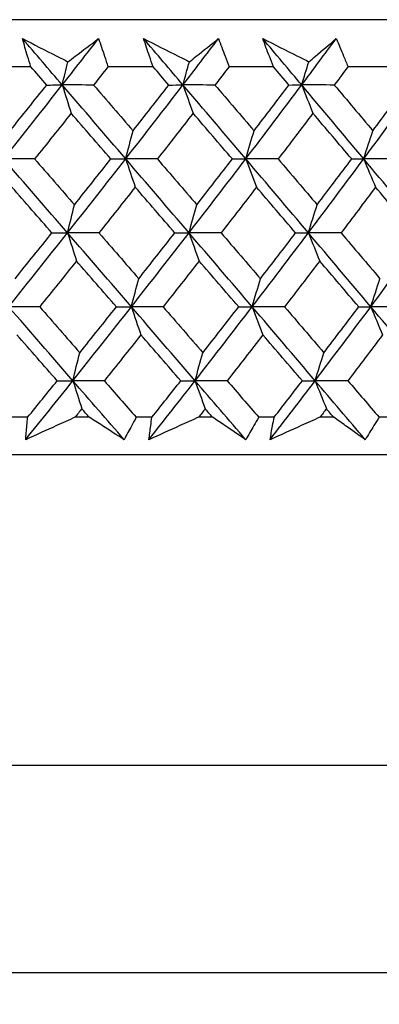
# Model space of a CAD drawing. Units: millimetres. Extents: x 32 to 1156, y 32 to 808.
# Drawn here: x 637 to 640, y 247 to 257 of the extents above; entities that cross this region are included whole.
import ezdxf

# ---------------------------------------------------------------- set-up
doc = ezdxf.new("R2010")
doc.units = ezdxf.units.MM
doc.header["$LTSCALE"] = 4
doc.layers.add('Dimension (ISO)', color=7, linetype='Continuous', lineweight=18, true_color=0x00003f)
doc.layers.add('Visible (ISO)', color=7, linetype='Continuous', lineweight=25, true_color=0x00003f)
doc.styles.add('Samuel Heath (ISO)', font='tahoma.ttf')
doc.dimstyles.new('Samuel Heath (ISO)', dxfattribs={"dimscale": 4, "dimtxt": 3, "dimasz": 2.5, "dimexe": 1, "dimexo": 1.5, "dimgap": 0.762, "dimtad": 0, "dimtih": 1, "dimtoh": 1, "dimrnd": 1e-08, "dimzin": 0, "dimdsep": 46, "dimtxsty": 'Samuel Heath (ISO)', "dimcen": 0.09, "dimdle": 10, "dimclrd": 256, "dimclre": 256, "dimclrt": 256, "dimazin": 0, "dimtfac": 1, "dimtmove": 0, "dimatfit": 3, "dimfxl": 0, "dimtolj": 1, "dimtzin": 0, "dimlwd": 15, "dimlwe": 15, "dimarcsym": 0})

# ---------------------------------------------------------------- blocks, each defined once
blk = doc.blocks.new('*D8')
at = {"layer": 'Defpoints', "color": 0, "transparency": 16777216}
for p in [(645.7426, 462.7271), (610.8126, 247.1582), (645.7426, 247.1582)]:
    blk.add_point(p, dxfattribs=at)
at = {"layer": 'Dimension (ISO)', "color": 176, "lineweight": 15, "true_color": 0x000080, "transparency": 16777216}
for p, q in [((610.8126, 253.1582), (610.8126, 466.7271)), ((645.7426, 253.1582), (645.7426, 466.7271)), ((610.8126, 462.7271), (590.3711, 462.7271)), ((635.7426, 462.7271), (620.8126, 462.7271))]:
    blk.add_line(p, q, dxfattribs=at)
at = {"layer": 'Dimension (ISO)', "color": 176, "true_color": 0x000080, "transparency": 16777216}
for points in [[(620.8126, 464.3937), (620.8126, 461.0604), (610.8126, 462.7271)], [(635.7426, 464.3937), (635.7426, 461.0604), (645.7426, 462.7271)]]:
    blk.add_solid(points, dxfattribs=at)
at = {"layer": 'Dimension (ISO)', "color": 176, "lineweight": 18, "true_color": 0x000080, "transparency": 16777216, "insert": (560.8194, 478.7721), "char_height": 12, "attachment_point": 2, "style": 'Samuel Heath (ISO)'}
blk.add_mtext('\\A1;{\\fAIGDT|b0|i0;\\ln}\\fTahoma|b0|i0;\\S42.00^ 36.00;', dxfattribs=at)

msp = doc.modelspace()

# ---------------------------------------------------------------- linework, layer by layer
at = {"layer": 'Visible (ISO)'}
for p, q in [((655.6529, 256.8576), (600.9011, 256.8572)), ((636.6992, 256.4031), (636.2566, 256.4031)), ((637.8805, 256.4031), (637.4444, 256.4031)), ((639.0424, 256.4031), (638.6138, 256.4031)), ((640.1826, 256.4031), (639.7623, 256.4031)), ((636.6688, 253.0189), (636.515, 253.0189)), ((637.2634, 253.0189), (637.1258, 253.0189)), ((637.8686, 253.0189), (637.7171, 253.0189)), ((638.454, 253.0189), (638.3186, 253.0189)), ((639.0491, 253.0189), (638.9002, 253.0189)), ((639.6241, 253.0189), (639.4912, 253.0189)), ((640.2079, 253.0189), (640.0619, 253.0189)), ((656.1244, 252.6576), (600.4296, 252.6572)), ((642.7276, 252.6574), (613.8276, 252.6573)), ((642.7276, 252.6574), (613.8276, 252.6572)), ((611.3126, 249.6582), (645.2426, 249.6582)), ((611.3126, 247.6582), (645.2426, 247.6582))]:
    msp.add_line(p, q, dxfattribs=at)
for points, knots in [([(636.6183, 256.6751), (636.7289, 256.6188), (636.8397, 256.5624), (636.9861, 256.4879), (637.0217, 256.4697), (637.0574, 256.4516)], [0, 0, 0, 0, 0.03792732, 0.03792732, 0.05012663, 0.05012663, 0.05012663, 0.05012663]), ([(636.6992, 256.4031), (636.6888, 256.437), (636.6784, 256.4709), (636.6512, 256.5616), (636.6346, 256.6183), (636.6183, 256.6751)], [0.00961505, 0.00961505, 0.00961505, 0.00961505, 0.0239943, 0.0239943, 0.0480834, 0.0480834, 0.0480834, 0.0480834]), ([(637.0574, 256.4516), (637.0809, 256.4692), (637.1043, 256.4868), (637.2034, 256.5614), (637.2786, 256.6183), (637.3534, 256.6751)], [0.02622084, 0.02622084, 0.02622084, 0.02622084, 0.03807244, 0.03807244, 0.07634748, 0.07634748, 0.07634748, 0.07634748]), ([(637.3534, 256.6751), (637.3729, 256.6189), (637.3919, 256.5626), (637.422, 256.472), (637.4333, 256.4375), (637.4444, 256.4031)], [0, 0, 0, 0, 0.02386536, 0.02386536, 0.03846834, 0.03846834, 0.03846834, 0.03846834]), ([(637.788, 256.6751), (637.8996, 256.6188), (638.0112, 256.5624), (638.1589, 256.4879), (638.1948, 256.4697), (638.2308, 256.4516)], [0, 0, 0, 0, 0.03792732, 0.03792732, 0.05012663, 0.05012663, 0.05012663, 0.05012663]), ([(637.8805, 256.4031), (637.8686, 256.437), (637.8568, 256.4709), (637.8257, 256.5616), (637.8067, 256.6184), (637.788, 256.6751)], [0.00961505, 0.00961505, 0.00961505, 0.00961505, 0.0239943, 0.0239943, 0.0480834, 0.0480834, 0.0480834, 0.0480834]), ([(638.2308, 256.4516), (638.253, 256.4692), (638.2753, 256.4868), (638.3692, 256.5614), (638.4405, 256.6183), (638.5113, 256.6751)], [0.02622084, 0.02622084, 0.02622084, 0.02622084, 0.03807244, 0.03807244, 0.07634748, 0.07634748, 0.07634748, 0.07634748]), ([(638.5113, 256.6751), (638.5332, 256.6189), (638.5546, 256.5626), (638.5885, 256.472), (638.6012, 256.4375), (638.6138, 256.4031)], [0, 0, 0, 0, 0.02386536, 0.02386536, 0.03846834, 0.03846834, 0.03846834, 0.03846834]), ([(638.9385, 256.6751), (639.0508, 256.6188), (639.1632, 256.5624), (639.3118, 256.4879), (639.3479, 256.4697), (639.3841, 256.4516)], [0, 0, 0, 0, 0.03792732, 0.03792732, 0.05012663, 0.05012663, 0.05012663, 0.05012663]), ([(639.0424, 256.4031), (639.0291, 256.437), (639.0159, 256.4709), (638.981, 256.5616), (638.9596, 256.6184), (638.9385, 256.6751)], [0.00961505, 0.00961505, 0.00961505, 0.00961505, 0.0239943, 0.0239943, 0.0480834, 0.0480834, 0.0480834, 0.0480834]), ([(639.3841, 256.4516), (639.4051, 256.4692), (639.4261, 256.4868), (639.5147, 256.5614), (639.5819, 256.6183), (639.6487, 256.6751)], [0.02622084, 0.02622084, 0.02622084, 0.02622084, 0.03807244, 0.03807244, 0.07634748, 0.07634748, 0.07634748, 0.07634748]), ([(639.6487, 256.6751), (639.6728, 256.6189), (639.6965, 256.5626), (639.7342, 256.472), (639.7483, 256.4375), (639.7623, 256.4031)], [0, 0, 0, 0, 0.02386536, 0.02386536, 0.03846834, 0.03846834, 0.03846834, 0.03846834]), ([(636.6498, 252.8024), (636.6532, 252.8472), (636.6569, 252.8921), (636.6635, 252.9643), (636.6661, 252.9916), (636.6688, 253.0189)], [0, 0, 0, 0, 0.01928114, 0.01928114, 0.03099015, 0.03099015, 0.03099015, 0.03099015]), ([(637.1258, 253.0189), (637.0664, 252.9918), (637.007, 252.9648), (636.8483, 252.8926), (636.749, 252.8474), (636.6498, 252.8024)], [0.01319276, 0.01319276, 0.01319276, 0.01319276, 0.03295454, 0.03295454, 0.06601006, 0.06601006, 0.06601006, 0.06601006]), ([(637.5997, 252.8024), (637.5304, 252.8472), (637.4608, 252.8921), (637.3485, 252.9643), (637.306, 252.9916), (637.2634, 253.0189)], [0, 0, 0, 0, 0.0328629, 0.0328629, 0.0528173, 0.0528173, 0.0528173, 0.0528173]), ([(637.7171, 253.0189), (637.7027, 252.9918), (637.6883, 252.9648), (637.6494, 252.8926), (637.6247, 252.8475), (637.5997, 252.8024)], [0.00775439, 0.00775439, 0.00775439, 0.00775439, 0.01934989, 0.01934989, 0.03874454, 0.03874454, 0.03874454, 0.03874454]), ([(637.8397, 252.8024), (637.8452, 252.8472), (637.851, 252.8921), (637.8608, 252.9643), (637.8646, 252.9916), (637.8686, 253.0189)], [0, 0, 0, 0, 0.01928114, 0.01928114, 0.03099015, 0.03099015, 0.03099015, 0.03099015]), ([(638.3186, 253.0189), (638.2589, 252.9918), (638.1991, 252.9648), (638.0395, 252.8926), (637.9396, 252.8475), (637.8397, 252.8024)], [0.01319276, 0.01319276, 0.01319276, 0.01319276, 0.03295454, 0.03295454, 0.06601006, 0.06601006, 0.06601006, 0.06601006]), ([(638.7745, 252.8024), (638.7085, 252.8472), (638.6422, 252.8921), (638.5352, 252.9643), (638.4946, 252.9916), (638.454, 253.0189)], [0, 0, 0, 0, 0.0328629, 0.0328629, 0.0528173, 0.0528173, 0.0528173, 0.0528173]), ([(638.9002, 253.0189), (638.8848, 252.9919), (638.8693, 252.9648), (638.8276, 252.8926), (638.8012, 252.8475), (638.7745, 252.8024)], [0.00775439, 0.00775439, 0.00775439, 0.00775439, 0.01934989, 0.01934989, 0.03874454, 0.03874454, 0.03874454, 0.03874454]), ([(639.0104, 252.8024), (639.0179, 252.8472), (639.0258, 252.8921), (639.0389, 252.9643), (639.0439, 252.9916), (639.0491, 253.0189)], [0, 0, 0, 0, 0.01928114, 0.01928114, 0.03099015, 0.03099015, 0.03099015, 0.03099015]), ([(639.4912, 253.0189), (639.4312, 252.9918), (639.3712, 252.9648), (639.211, 252.8926), (639.1107, 252.8475), (639.0104, 252.8024)], [0.01319276, 0.01319276, 0.01319276, 0.01319276, 0.03295454, 0.03295454, 0.06601006, 0.06601006, 0.06601006, 0.06601006]), ([(639.9282, 252.8024), (639.8656, 252.8472), (639.8027, 252.8921), (639.7012, 252.9643), (639.6627, 252.9916), (639.6241, 253.0189)], [0, 0, 0, 0, 0.0328629, 0.0328629, 0.0528173, 0.0528173, 0.0528173, 0.0528173]), ([(640.0619, 253.0189), (640.0455, 252.9919), (640.029, 252.9648), (639.9846, 252.8926), (639.9565, 252.8475), (639.9282, 252.8024)], [0.00775439, 0.00775439, 0.00775439, 0.00775439, 0.01934989, 0.01934989, 0.03874454, 0.03874454, 0.03874454, 0.03874454])]:
    msp.add_open_spline(points, degree=3, knots=knots, dxfattribs=at)
for points in [[(637.0028, 256.2277), (636.8747, 256.3768), (636.7466, 256.526), (636.6183, 256.6751)], [(637.0028, 256.2277), (637.1202, 256.3768), (637.2371, 256.526), (637.3534, 256.6751)], [(638.1689, 256.2277), (638.042, 256.3768), (637.9151, 256.526), (637.788, 256.6751)], [(638.1689, 256.2277), (638.2836, 256.3768), (638.3977, 256.526), (638.5113, 256.6751)], [(639.3151, 256.2277), (639.1897, 256.3768), (639.0642, 256.526), (638.9385, 256.6751)], [(639.3151, 256.2277), (639.4268, 256.3768), (639.538, 256.526), (639.6487, 256.6751)], [(637.0028, 256.2277), (637.0209, 256.3026), (637.0391, 256.3773), (637.0574, 256.4516)], [(638.1689, 256.2277), (638.1894, 256.3027), (638.21, 256.3773), (638.2308, 256.4516)], [(639.3151, 256.2277), (639.3379, 256.3027), (639.3609, 256.3773), (639.3841, 256.4516)], [(636.8524, 256.2267), (636.8014, 256.2855), (636.7503, 256.3443), (636.6992, 256.4031)], [(637.4444, 256.4031), (637.3981, 256.3443), (637.3516, 256.2855), (637.3051, 256.2267)], [(638.0322, 256.2267), (637.9817, 256.2855), (637.9311, 256.3443), (637.8805, 256.4031)], [(638.6138, 256.4031), (638.5685, 256.3443), (638.5231, 256.2855), (638.4777, 256.2267)], [(639.1924, 256.2267), (639.1424, 256.2855), (639.0924, 256.3443), (639.0424, 256.4031)], [(639.7623, 256.4031), (639.7182, 256.3443), (639.674, 256.2855), (639.6297, 256.2267)], [(636.437, 255.5136), (636.6269, 255.7517), (636.8155, 255.9897), (637.0028, 256.2277)], [(636.499, 255.7852), (636.6172, 255.9323), (636.735, 256.0795), (636.8524, 256.2267)], [(636.8524, 256.2267), (636.9026, 256.227), (636.9527, 256.2274), (637.0028, 256.2277)], [(637.0028, 256.2277), (637.0313, 256.136), (637.06, 256.0449), (637.0889, 255.9543)], [(637.3051, 256.2267), (637.2043, 256.227), (637.1036, 256.2274), (637.0028, 256.2277)], [(637.6156, 255.5136), (637.4116, 255.7517), (637.2073, 255.9897), (637.0028, 256.2277)], [(637.3051, 256.2267), (637.4324, 256.0795), (637.5595, 255.9323), (637.6865, 255.7852)], [(637.6156, 255.5136), (637.8014, 255.7517), (637.9859, 255.9897), (638.1689, 256.2277)], [(637.6865, 255.7852), (637.8023, 255.9323), (637.9175, 256.0795), (638.0322, 256.2267)], [(638.0322, 256.2267), (638.0778, 256.227), (638.1233, 256.2274), (638.1689, 256.2277)], [(638.1689, 256.2277), (638.2012, 256.136), (638.2337, 256.0449), (638.2665, 255.9543)], [(638.4777, 256.2267), (638.3748, 256.227), (638.2718, 256.2274), (638.1689, 256.2277)], [(638.7755, 255.5137), (638.5736, 255.7517), (638.3714, 255.9897), (638.1689, 256.2277)], [(638.4777, 256.2267), (638.6037, 256.0795), (638.7295, 255.9323), (638.8552, 255.7852)], [(638.7755, 255.5137), (638.9568, 255.7517), (639.1367, 255.9897), (639.3151, 256.2277)], [(638.8552, 255.7852), (638.9681, 255.9323), (639.0805, 256.0795), (639.1924, 256.2267)], [(639.1924, 256.2267), (639.2333, 256.2271), (639.2742, 256.2274), (639.3151, 256.2277)], [(639.3151, 256.2277), (639.3511, 256.136), (639.3874, 256.0449), (639.4239, 255.9543)], [(639.6297, 256.2267), (639.5248, 256.2271), (639.4199, 256.2274), (639.3151, 256.2277)], [(639.9141, 255.5137), (639.7148, 255.7517), (639.5151, 255.9897), (639.3151, 256.2277)], [(639.6297, 256.2267), (639.7542, 256.0795), (639.8784, 255.9323), (640.0025, 255.7852)], [(639.9141, 255.5137), (640.0906, 255.7517), (640.2656, 255.9897), (640.439, 256.2277)], [(640.0025, 255.7852), (640.1124, 255.9323), (640.2218, 256.0795), (640.3306, 256.2267)], [(637.0889, 255.9543), (636.9717, 255.8071), (636.8541, 255.66), (636.7361, 255.5129)], [(637.4718, 255.5129), (637.3443, 255.66), (637.2166, 255.8071), (637.0889, 255.9543)], [(638.2665, 255.9543), (638.152, 255.8071), (638.037, 255.66), (637.9215, 255.5129)], [(638.6455, 255.5129), (638.5193, 255.66), (638.393, 255.8071), (638.2665, 255.9543)], [(639.4239, 255.9543), (639.3123, 255.8071), (639.2002, 255.66), (639.0876, 255.5129)], [(639.7983, 255.5129), (639.6737, 255.66), (639.5489, 255.8071), (639.4239, 255.9543)], [(637.6156, 255.5136), (637.6391, 255.6047), (637.6627, 255.6952), (637.6865, 255.7852)], [(638.7755, 255.5137), (638.8018, 255.6047), (638.8283, 255.6952), (638.8552, 255.7852)], [(639.9141, 255.5137), (639.9433, 255.6047), (639.9727, 255.6952), (640.0025, 255.7852)], [(636.7361, 255.5129), (636.6364, 255.5131), (636.5367, 255.5134), (636.437, 255.5136)], [(637.0543, 254.7996), (636.8487, 255.0376), (636.6429, 255.2756), (636.437, 255.5136)], [(636.7361, 255.5129), (636.8644, 255.3655), (636.9926, 255.2182), (637.1207, 255.0709)], [(637.0543, 254.7996), (637.2427, 255.0376), (637.4299, 255.2756), (637.6156, 255.5136)], [(637.1207, 255.0709), (637.2382, 255.2182), (637.3552, 255.3655), (637.4718, 255.5129)], [(637.4718, 255.5129), (637.5197, 255.5131), (637.5677, 255.5134), (637.6156, 255.5136)], [(637.9215, 255.5129), (637.8196, 255.5131), (637.7176, 255.5134), (637.6156, 255.5136)], [(637.6156, 255.5136), (637.6461, 255.4222), (637.6767, 255.3313), (637.7075, 255.2409)], [(638.2272, 254.7996), (638.0236, 255.0376), (637.8197, 255.2756), (637.6156, 255.5136)], [(637.9215, 255.5129), (638.0487, 255.3655), (638.1757, 255.2182), (638.3025, 255.0709)], [(638.2272, 254.7996), (638.4114, 255.0376), (638.5941, 255.2756), (638.7755, 255.5137)], [(638.3025, 255.0709), (638.4173, 255.2182), (638.5317, 255.3655), (638.6455, 255.5129)], [(638.6455, 255.5129), (638.6888, 255.5131), (638.7321, 255.5134), (638.7755, 255.5137)], [(639.0876, 255.5129), (638.9835, 255.5131), (638.8795, 255.5134), (638.7755, 255.5137)], [(638.7755, 255.5137), (638.8096, 255.4222), (638.8441, 255.3313), (638.8787, 255.2409)], [(639.3801, 254.7996), (639.1789, 255.0376), (638.9773, 255.2756), (638.7755, 255.5137)], [(639.0876, 255.5129), (639.2133, 255.3655), (639.3388, 255.2182), (639.4642, 255.0709)], [(639.3801, 254.7996), (639.5596, 255.0376), (639.7376, 255.2756), (639.9141, 255.5137)], [(639.4642, 255.0709), (639.5761, 255.2182), (639.6875, 255.3655), (639.7983, 255.5129)], [(639.7983, 255.5129), (639.8369, 255.5131), (639.8755, 255.5134), (639.9141, 255.5137)], [(640.2318, 255.5129), (640.1259, 255.5131), (640.02, 255.5134), (639.9141, 255.5137)], [(639.9141, 255.5137), (639.952, 255.4222), (639.9902, 255.3313), (640.0285, 255.2409)], [(640.5106, 254.7996), (640.3123, 255.0376), (640.1134, 255.2756), (639.9141, 255.5137)], [(636.9032, 254.799), (636.7747, 254.9462), (636.646, 255.0935), (636.5173, 255.2409)], [(637.7075, 255.2409), (637.5912, 255.0935), (637.4744, 254.9463), (637.3571, 254.799)], [(638.0899, 254.799), (637.9626, 254.9463), (637.8351, 255.0935), (637.7075, 255.2409)], [(638.8787, 255.2409), (638.7652, 255.0935), (638.6511, 254.9463), (638.5366, 254.799)], [(639.2569, 254.799), (639.131, 254.9463), (639.0049, 255.0935), (638.8787, 255.2409)], [(640.0285, 255.2409), (639.918, 255.0936), (639.807, 254.9463), (639.6954, 254.799)], [(640.4017, 254.799), (640.2776, 254.9463), (640.1532, 255.0936), (640.0285, 255.2409)], [(637.0543, 254.7996), (637.0762, 254.8905), (637.0984, 254.981), (637.1207, 255.0709)], [(638.2272, 254.7996), (638.2521, 254.8905), (638.2772, 254.981), (638.3025, 255.0709)], [(639.3801, 254.7996), (639.4079, 254.8905), (639.4359, 254.981), (639.4642, 255.0709)], [(636.485, 254.0856), (636.676, 254.3236), (636.8658, 254.5616), (637.0543, 254.7996)], [(636.547, 254.3566), (636.6662, 254.504), (636.7849, 254.6515), (636.9032, 254.799)], [(636.9032, 254.799), (636.9536, 254.7992), (637.0039, 254.7994), (637.0543, 254.7996)], [(637.3571, 254.799), (637.2562, 254.7992), (637.1552, 254.7994), (637.0543, 254.7996)], [(637.0543, 254.7996), (637.0828, 254.7083), (637.1114, 254.6176), (637.1403, 254.5275)], [(637.6705, 254.0856), (637.4653, 254.3236), (637.2599, 254.5616), (637.0543, 254.7996)], [(637.3571, 254.799), (637.4854, 254.6515), (637.6135, 254.5041), (637.7415, 254.3566)], [(637.6705, 254.0856), (637.8575, 254.3236), (638.043, 254.5616), (638.2272, 254.7996)], [(637.7415, 254.3566), (637.8581, 254.5041), (637.9743, 254.6515), (638.0899, 254.799)], [(638.0899, 254.799), (638.1357, 254.7992), (638.1814, 254.7994), (638.2272, 254.7996)], [(638.5366, 254.799), (638.4335, 254.7992), (638.3303, 254.7994), (638.2272, 254.7996)], [(638.2272, 254.7996), (638.2595, 254.7083), (638.292, 254.6176), (638.3247, 254.5275)], [(638.8371, 254.0856), (638.6341, 254.3236), (638.4308, 254.5616), (638.2272, 254.7996)], [(638.5366, 254.799), (638.6635, 254.6515), (638.7903, 254.5041), (638.9169, 254.3567)], [(638.8371, 254.0856), (639.0196, 254.3236), (639.2006, 254.5616), (639.3801, 254.7996)], [(638.9169, 254.3567), (639.0307, 254.5041), (639.1441, 254.6515), (639.2569, 254.799)], [(639.2569, 254.799), (639.298, 254.7992), (639.339, 254.7994), (639.3801, 254.7996)], [(639.6954, 254.799), (639.5903, 254.7992), (639.4852, 254.7994), (639.3801, 254.7996)], [(639.3801, 254.7996), (639.4162, 254.7083), (639.4524, 254.6176), (639.4889, 254.5275)], [(639.9825, 254.0856), (639.7821, 254.3236), (639.5813, 254.5616), (639.3801, 254.7996)], [(639.6954, 254.799), (639.8208, 254.6515), (639.9459, 254.5041), (640.0709, 254.3567)], [(639.9825, 254.0856), (640.1601, 254.3236), (640.3362, 254.5616), (640.5106, 254.7996)], [(637.1403, 254.5275), (637.0222, 254.38), (636.9037, 254.2325), (636.7847, 254.0852)], [(637.526, 254.0852), (637.3976, 254.2326), (637.269, 254.38), (637.1403, 254.5275)], [(638.3247, 254.5275), (638.2093, 254.38), (638.0934, 254.2326), (637.977, 254.0852)], [(638.7066, 254.0852), (638.5795, 254.2326), (638.4522, 254.38), (638.3247, 254.5275)], [(639.4889, 254.5275), (639.3764, 254.38), (639.2634, 254.2326), (639.1499, 254.0852)], [(639.8661, 254.0852), (639.7406, 254.2326), (639.6149, 254.38), (639.4889, 254.5275)], [(637.6705, 254.0856), (637.694, 254.1764), (637.7176, 254.2668), (637.7415, 254.3566)], [(638.8371, 254.0856), (638.8635, 254.1764), (638.8901, 254.2668), (638.9169, 254.3567)], [(639.9825, 254.0856), (640.0117, 254.1764), (640.0412, 254.2668), (640.0709, 254.3567)], [(636.7847, 254.0852), (636.6848, 254.0853), (636.5849, 254.0854), (636.485, 254.0856)], [(637.1057, 253.3715), (636.8989, 253.6095), (636.692, 253.8475), (636.485, 254.0856)], [(636.7847, 254.0852), (636.9139, 253.9375), (637.0431, 253.7899), (637.1722, 253.6424)], [(637.1057, 253.3715), (637.2953, 253.6095), (637.4836, 253.8475), (637.6705, 254.0856)], [(637.1722, 253.6424), (637.2906, 253.7899), (637.4086, 253.9375), (637.526, 254.0852)], [(637.526, 254.0852), (637.5742, 254.0853), (637.6224, 254.0854), (637.6705, 254.0856)], [(637.977, 254.0852), (637.8749, 254.0853), (637.7727, 254.0854), (637.6705, 254.0856)], [(637.6705, 254.0856), (637.7009, 253.9945), (637.7315, 253.904), (637.7623, 253.814)], [(638.2855, 253.3715), (638.0808, 253.6095), (637.8758, 253.8475), (637.6705, 254.0856)], [(637.977, 254.0852), (638.1051, 253.9375), (638.2331, 253.7899), (638.3609, 253.6424)], [(638.2855, 253.3715), (638.4708, 253.6095), (638.6547, 253.8476), (638.8371, 254.0856)], [(638.3609, 253.6424), (638.4766, 253.7899), (638.5919, 253.9375), (638.7066, 254.0852)], [(638.7066, 254.0852), (638.7501, 254.0853), (638.7936, 254.0854), (638.8371, 254.0856)], [(639.1499, 254.0852), (639.0456, 254.0853), (638.9414, 254.0854), (638.8371, 254.0856)], [(638.8371, 254.0856), (638.8713, 253.9945), (638.9057, 253.904), (638.9403, 253.814)], [(639.4452, 253.3715), (639.2429, 253.6095), (639.0402, 253.8476), (638.8371, 254.0856)], [(639.1499, 254.0852), (639.2765, 253.9375), (639.403, 253.7899), (639.5293, 253.6424)], [(639.4452, 253.3715), (639.6258, 253.6095), (639.8049, 253.8476), (639.9825, 254.0856)], [(639.5293, 253.6424), (639.6421, 253.7899), (639.7544, 253.9375), (639.8661, 254.0852)], [(639.8661, 254.0852), (639.9049, 254.0853), (639.9437, 254.0854), (639.9825, 254.0856)], [(640.3008, 254.0852), (640.1947, 254.0853), (640.0886, 254.0854), (639.9825, 254.0856)], [(639.9825, 254.0856), (640.0204, 253.9945), (640.0585, 253.904), (640.0969, 253.8141)], [(640.5823, 253.3715), (640.3829, 253.6095), (640.1829, 253.8476), (639.9825, 254.0856)], [(636.9541, 253.3713), (636.8245, 253.5188), (636.6949, 253.6664), (636.5652, 253.814)], [(637.7623, 253.814), (637.6451, 253.6664), (637.5274, 253.5188), (637.4092, 253.3713)], [(638.1477, 253.3713), (638.0193, 253.5189), (637.8909, 253.6664), (637.7623, 253.814)], [(638.9403, 253.814), (638.8259, 253.6664), (638.711, 253.5188), (638.5955, 253.3713)], [(639.3214, 253.3713), (639.1945, 253.5189), (639.0675, 253.6664), (638.9403, 253.814)], [(640.0969, 253.8141), (639.9855, 253.6664), (639.8735, 253.5189), (639.761, 253.3713)], [(637.1057, 253.3715), (637.1276, 253.4623), (637.1498, 253.5526), (637.1722, 253.6424)], [(638.2855, 253.3715), (638.3104, 253.4623), (638.3355, 253.5526), (638.3609, 253.6424)], [(639.4452, 253.3715), (639.4729, 253.4623), (639.501, 253.5526), (639.5293, 253.6424)], [(636.6498, 252.8024), (636.8026, 252.9921), (636.9546, 253.1818), (637.1057, 253.3715)], [(636.6688, 253.0189), (636.7641, 253.1363), (636.8592, 253.2538), (636.9541, 253.3713)], [(636.9541, 253.3713), (637.0046, 253.3714), (637.0551, 253.3714), (637.1057, 253.3715)], [(637.4092, 253.3713), (637.308, 253.3714), (637.2068, 253.3714), (637.1057, 253.3715)], [(637.1057, 253.3715), (637.1342, 253.2807), (637.1628, 253.1904), (637.1917, 253.1006)], [(637.5997, 252.8024), (637.4352, 252.9921), (637.2705, 253.1818), (637.1057, 253.3715)], [(637.4092, 253.3713), (637.5119, 253.2538), (637.6145, 253.1363), (637.7171, 253.0189)], [(637.8397, 252.8024), (637.9892, 252.9921), (638.1378, 253.1818), (638.2855, 253.3715)], [(637.8686, 253.0189), (637.9619, 253.1363), (638.0549, 253.2538), (638.1477, 253.3713)], [(638.1477, 253.3713), (638.1936, 253.3714), (638.2396, 253.3715), (638.2855, 253.3715)], [(638.5955, 253.3713), (638.4922, 253.3714), (638.3888, 253.3715), (638.2855, 253.3715)], [(638.2855, 253.3715), (638.3178, 253.2807), (638.3503, 253.1904), (638.383, 253.1006)], [(638.7745, 252.8024), (638.6117, 252.9921), (638.4487, 253.1818), (638.2855, 253.3715)], [(638.5955, 253.3713), (638.6972, 253.2538), (638.7987, 253.1363), (638.9002, 253.0189)], [(639.0104, 252.8024), (639.1563, 252.9921), (639.3012, 253.1818), (639.4452, 253.3715)], [(639.0491, 253.0189), (639.1402, 253.1363), (639.2309, 253.2538), (639.3214, 253.3713)], [(639.3214, 253.3713), (639.3626, 253.3714), (639.4039, 253.3715), (639.4452, 253.3715)], [(639.761, 253.3713), (639.6558, 253.3714), (639.5505, 253.3715), (639.4452, 253.3715)], [(639.4452, 253.3715), (639.4812, 253.2807), (639.5175, 253.1904), (639.5539, 253.1006)], [(639.9282, 252.8024), (639.7674, 252.9921), (639.6064, 253.1818), (639.4452, 253.3715)], [(639.761, 253.3713), (639.8615, 253.2538), (639.9617, 253.1364), (640.0619, 253.0189)], [(637.1917, 253.1006), (637.1697, 253.0734), (637.1478, 253.0461), (637.1258, 253.0189)], [(637.2634, 253.0189), (637.2395, 253.0461), (637.2156, 253.0734), (637.1917, 253.1006)], [(638.383, 253.1006), (638.3615, 253.0734), (638.3401, 253.0461), (638.3186, 253.0189)], [(638.454, 253.0189), (638.4303, 253.0461), (638.4067, 253.0734), (638.383, 253.1006)], [(639.5539, 253.1006), (639.533, 253.0734), (639.5121, 253.0461), (639.4912, 253.0189)], [(639.6241, 253.0189), (639.6007, 253.0461), (639.5773, 253.0734), (639.5539, 253.1006)]]:
    msp.add_open_spline(points, degree=3, dxfattribs=at)

# ---------------------------------------------------------------- dimensions: what is measured, and where the dimension line sits
at = {"layer": 'Dimension (ISO)', "color": 176, "lineweight": 18, "true_color": 0x000080}
dim = msp.add_linear_dim(base=(645.7426, 462.7271), p1=(610.8126, 247.1582), p2=(645.7426, 247.1582), angle=180, text='{\\fAIGDT|b0|i0;\\ln}\\fTahoma|b0|i0;<>', dimstyle='Samuel Heath (ISO)', override={"dimgap": 0.762, "dimtih": 0, "dimtoh": 0, "dimdec": 2, "dimtol": 0, "dimlim": 1, "dimtp": 7.07, "dimtm": -1.07, "dimtdec": 2, "dimtofl": 0, "dimatfit": 2}, dxfattribs=at)
dim.commit()
dim.dimension.update_dxf_attribs({"geometry": '*D8', "text_midpoint": (560.8194, 462.7271), "dimtype": 160})

doc.saveas('drawing.dxf')
